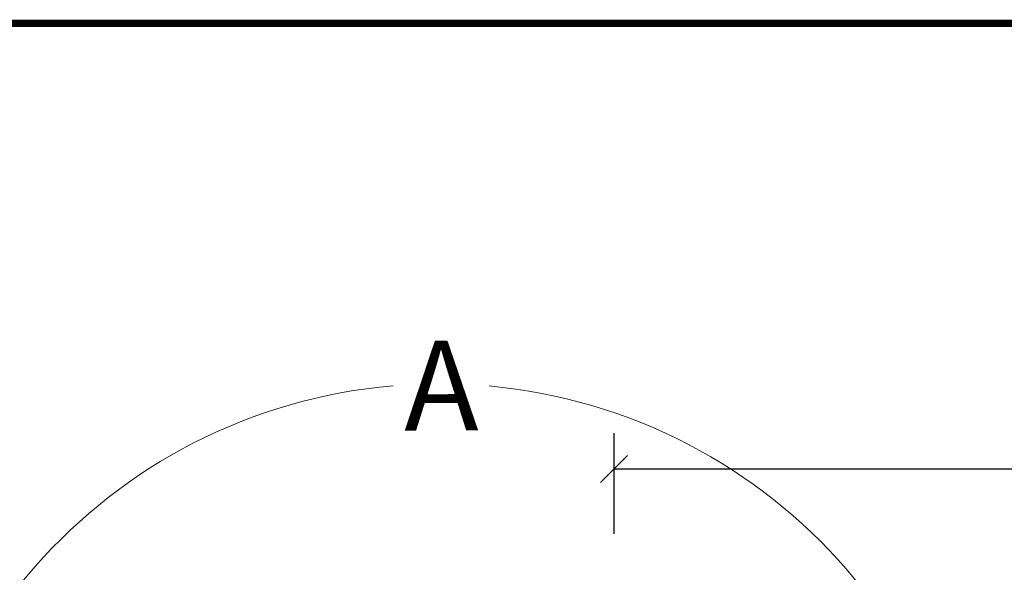
# Model space of a CAD drawing. Units: millimetres. Extents: x 202512 to 206109, y -10852 to -8836.
# Drawn here: x 204045 to 204320, y -8990 to -8836 of the extents above; entities that cross this region are included whole.
import ezdxf

# ---------------------------------------------------------------- set-up
doc = ezdxf.new("R2010")
doc.units = ezdxf.units.MM
doc.layers.add('FAKRO TEXT', color=80, linetype='Continuous', lineweight=9)
doc.styles.get("Standard").update_dxf_attribs({"font": 'arial.ttf'})
doc.dimstyles.new('FAKRO_us', dxfattribs={"dimscale": 5, "dimtxt": 4, "dimasz": 1.5, "dimexe": 2, "dimexo": 15, "dimgap": 0.5, "dimtad": 1, "dimdec": 0, "dimrnd": 0.1, "dimzin": 1, "dimdsep": 46, "dimtxsty": 'Standard', "dimblk": 'OBLIQUE', "dimcen": 2, "dimclrd": 3, "dimclre": 3, "dimclrt": 3, "dimadec": 0, "dimazin": 0, "dimtfac": 1, "dimtdec": 0, "dimtix": 1, "dimtmove": 2, "dimatfit": 3, "dimldrblk": 'OBLIQUE', "dimfxl": 4, "dimfxlon": 1, "dimtolj": 1, "dimarcsym": 0})

# ---------------------------------------------------------------- blocks, each defined once
blk = doc.blocks.new('_Oblique')
at = {"color": 0, "linetype": 'ByBlock', "lineweight": -2}
blk.add_line((-0.5, -0.5), (0.5, 0.5), dxfattribs=at)
blk = doc.blocks.new('*D9')
at = {"layer": 'Defpoints', "color": 0, "transparency": 16777216}
for p in [(204954.48, -8961.3), (204210.97, -9054.42), (204954.48, -9054.42)]:
    blk.add_point(p, dxfattribs=at)
at = {"layer": 'FAKRO TEXT', "color": 3, "lineweight": -2, "transparency": 16777216}
for p, q in [((204210.97, -8979.42), (204210.97, -8951.3)), ((204954.48, -8979.42), (204954.48, -8951.3)), ((204210.97, -8961.3), (204954.48, -8961.3))]:
    blk.add_line(p, q, dxfattribs=at)
at = {"layer": 'FAKRO TEXT', "color": 3, "lineweight": -2, "transparency": 16777216, "xscale": 7.5, "yscale": 7.5, "zscale": 7.5, "rotation": 180}
blk.add_blockref('_Oblique', (204210.97, -8961.3), dxfattribs=at)
at = {"layer": 'FAKRO TEXT', "color": 3, "lineweight": -2, "transparency": 16777216, "xscale": 7.5, "yscale": 7.5, "zscale": 7.5}
blk.add_blockref('_Oblique', (204954.48, -8961.3), dxfattribs=at)
at = {"layer": 'FAKRO TEXT', "color": 3, "transparency": 16777216, "insert": (204582.73, -8948.46), "char_height": 20, "attachment_point": 5}
blk.add_mtext('\\A1;S', dxfattribs=at)

msp = doc.modelspace()

# ---------------------------------------------------------------- linework, layer by layer
at = {"layer": 'FAKRO TEXT', "const_width": 2}
msp.add_lwpolyline([(205307.27, -10812.83), (205307.27, -8837.15), (202513.1, -8837.15), (202513.1, -10812.83)], close=True, dxfattribs=at)
at = {"layer": 'FAKRO TEXT'}
msp.add_arc((204162.39, -9087.56), 150, 94.9284, 84.7402, dxfattribs=at)

# ---------------------------------------------------------------- texts
at = {"layer": 'FAKRO TEXT', "insert": (204152.47, -8925.63), "char_height": 25, "width": 35.6868, "attachment_point": 1, "rotation": 0.1376}
msp.add_mtext('{\\fVerdana|b0|i0|c238|p34;A}', dxfattribs=at)

# ---------------------------------------------------------------- dimensions: what is measured, and where the dimension line sits
at = {"layer": 'FAKRO TEXT'}
dim = msp.add_linear_dim(base=(204954.48, -8961.3), p1=(204210.97, -9054.42), p2=(204954.48, -9054.42), text='S', dimstyle='FAKRO_us', dxfattribs=at)
dim.commit()
dim.dimension.update_dxf_attribs({"geometry": '*D9', "text_midpoint": (204582.73, -8948.46)})

doc.saveas('drawing.dxf')
